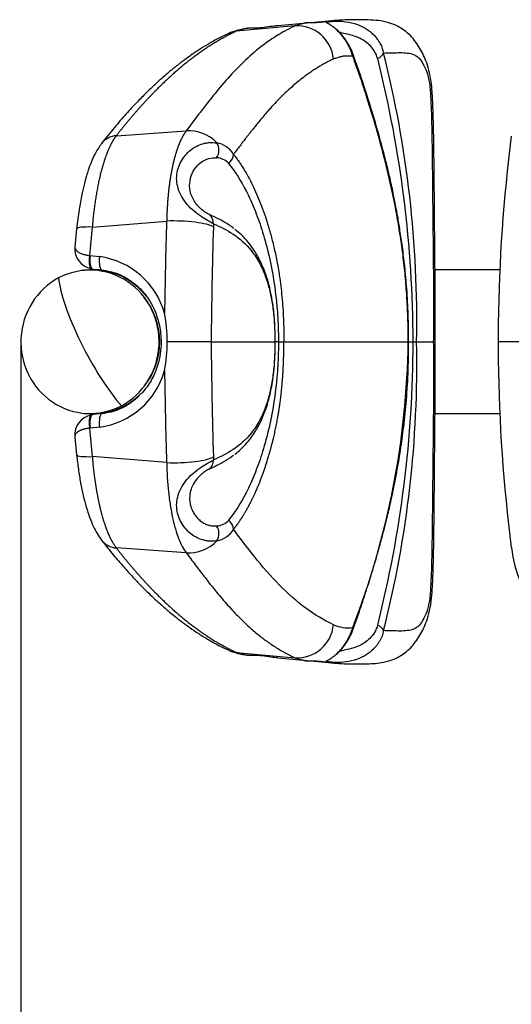
# Model space of a CAD drawing. Units: millimetres. Extents: x 0 to 291, y 0 to 204.
# Drawn here: x 183 to 196, y 34 to 60 of the extents above; entities that cross this region are included whole.
import ezdxf
from ezdxf.enums import TextEntityAlignment as Align

# ---------------------------------------------------------------- set-up
doc = ezdxf.new("R2010")
doc.units = ezdxf.units.MM
for name, color, linetype in [('01010400-02.04', 7, 'Continuous'), ('01010800-02.08', 7, 'Continuous'), ('01011700-03.02', 7, 'Continuous'), ('01265700-02.08', 7, 'Continuous'), ('80010309', 7, 'Continuous'), ('80010310', 7, 'Continuous'), ('Predeterminado', 7, 'Continuous')]:
    doc.layers.add(name, color=color, linetype=linetype)
doc.styles.add('SEACAD_Arial', font='arial.ttf')
doc.dimstyles.new('ISO', dxfattribs={"dimtxt": 3.125, "dimasz": 3.125, "dimexe": 1.5625, "dimexo": 0, "dimgap": 0.78125, "dimtad": 0, "dimdec": 0, "dimlfac": 76.216869, "dimtxsty": 'SEACAD_Arial', "dimblk1": '_SE_FILLED', "dimblk2": '_SE_FILLED', "dimsah": 1, "dimcen": 1.5625, "dimadec": 1, "dimazin": 0, "dimtfac": 0.5, "dimtmove": 0, "dimatfit": 3, "dimfxl": 1, "dimarcsym": 0})

# ---------------------------------------------------------------- blocks, each defined once
blk = doc.blocks.new('SE59')
at = {"layer": '01010400-02.04', "color": 7, "linetype": 'Continuous'}
for p, q in [((184.884, 53.541), (184.711, 53.541)), ((184.884, 49.641), (184.711, 49.641))]:
    blk.add_line(p, q, dxfattribs=at)
for major_axis, start_param, end_param in [((0, -1.95), 3.141593, 3.297666), ((0, 1.95), 5.385215, 6.283185), ((0, 1.95), 3.141593, 3.911606), ((0, -1.95), 6.127112, 6.283185)]:
    blk.add_ellipse((184.711, 51.591), major_axis=major_axis, ratio=0.964629, start_param=start_param, end_param=end_param, dxfattribs=at)
at = {"layer": '01010800-02.08', "color": 7, "linetype": 'Continuous'}
blk.add_ellipse((184.711, 51.591), major_axis=(0, -1.885), ratio=0.964629, start_param=0.878507, end_param=2.263085, dxfattribs=at)
at = {"layer": '01011700-03.02', "color": 7, "linetype": 'Continuous'}
for p, q in [((195.74, 53.541), (193.983, 53.541)), ((195.74, 49.641), (193.983, 49.641))]:
    blk.add_line(p, q, dxfattribs=at)
at = {"layer": '01265700-02.08', "color": 7, "linetype": 'Continuous'}
for centre, major_axis, ratio, start_param, end_param in [((184.643, 51.591), (0, -1.94), 0.964629, 0.471239, 3.612832), ((184.643, 51.591), (0, 1.94), 0.964629, 0.471239, 3.612832), ((185.023, 51.591), (-1.129, 2.138), 0.234881, 0.51604, 1.447361), ((185.023, 51.591), (1.129, -2.138), 0.234881, 4.588954, 5.520275)]:
    blk.add_ellipse(centre, major_axis=major_axis, ratio=ratio, start_param=start_param, end_param=end_param, dxfattribs=at)
at = {"layer": '80010309', "color": 7, "linetype": 'Continuous'}
for p, q in [((191.302, 60.288), (189.726, 60.145)), ((190.186, 60.139), (188.599, 59.995)), ((185.356, 57.17), (187.247, 57.298)), ((184.28, 54.648), (184.235, 54.16)), ((184.704, 54.697), (186.718, 54.859)), ((188.531, 54.661), (188.513, 54.676)), ((184.647, 53.926), (184.633, 53.927)), ((184.647, 53.926), (184.901, 53.896)), ((184.695, 53.563), (184.735, 53.557)), ((184.723, 53.559), (184.977, 53.53)), ((187.923, 51.591), (189.646, 51.591)), ((189.742, 51.591), (189.645, 51.591)), ((189.889, 51.591), (193.257, 51.591)), ((193.264, 51.591), (193.389, 51.591)), ((193.485, 51.591), (193.937, 51.591)), ((184.735, 49.625), (184.695, 49.619)), ((184.977, 49.651), (184.723, 49.623)), ((184.633, 49.254), (184.647, 49.256)), ((184.901, 49.285), (184.647, 49.256)), ((184.235, 49.022), (184.28, 48.534)), ((188.513, 48.506), (188.53, 48.52)), ((186.718, 48.322), (184.704, 48.485)), ((187.247, 45.884), (185.356, 46.012)), ((188.599, 43.187), (190.186, 43.043)), ((189.726, 43.036), (191.299, 42.894))]:
    blk.add_line(p, q, dxfattribs=at)
for centre, radius, start, end in [((188.661, 59.383), 0.615, 95.7677, 115.1887), ((189.126, 58.158), 1.926, 94.4886, 110.6741), ((190.254, 59.161), 0.98, 4.9234, 93.9578), ((161.72, 51.523), 31.669, 0.1237, 14.1345), ((163.706, 52.143), 29.785, 358.938, 14.1169), ((187.968, 56.338), 0.647, 30.3624, 80.3849), ((188.053, 56.106), 0.466, 42.5147, 87.8341), ((247.009, 48.612), 62.602, 174.42281, 175.12969), ((313.312, 50.729), 126.662, 178.13113, 179.26009), ((319.563, 50.612), 131.644, 178.219, 179.5739), ((195.978, 54.454), 7.999, 177.6207, 178.2131), ((184.778, 54.108), 0.547, 174.3942, 259.177), ((184.614, 51.79), 2.126, 15.671, 82.2303), ((182.692, 51.597), 4.042, 359.9115, 10.9405), ((182.692, 51.585), 4.042, 349.0595, 0.0885), ((187.328, -609.512), 661.103, 89.948498, 90.051502), ((319.563, 52.57), 131.644, 180.4261, 181.781), ((189.815, 67.971), 16.38, 269.7442, 270.2558), ((171.039, 51.893), 22.22, 338.7971, 359.222), ((162.016, 51.622), 31.373, 345.799, 359.9428), ((164.047, 51), 29.444, 345.7948, 1.1503), ((193.255, 48.828), 2.763, 89.7165, 89.9606), ((193.437, 68.082), 16.491, 269.8325, 270.1675), ((184.622, 51.382), 2.116, 277.5876, 344.5111), ((313.312, 52.453), 126.662, 180.73991, 181.86887), ((184.776, 49.075), 0.545, 100.6693, 185.7594), ((247.009, 54.569), 62.602, 184.87031, 185.57719), ((196.066, 48.731), 8.088, 181.7901, 182.376), ((188.052, 47.078), 0.468, 272.2698, 317.3814), ((187.971, 46.841), 0.643, 279.4595, 329.7933), ((190.254, 44.02), 0.98, 266.042, 355.0768), ((191.643, 44.882), 1.032, 246.4204, 276.2466), ((188.661, 43.799), 0.616, 244.8038, 264.222), ((189.126, 45.024), 1.926, 249.3266, 265.5115)]:
    blk.add_arc(centre, radius, start, end, dxfattribs=at)
for centre, major_axis, ratio, start_param, end_param in [((191.443, 59.301), (-0.304, -0.114), 0.70288, 2.752902, 3.142071), ((192.279, 59.383), (0.314, 0.084), 0.528752, 5.067289, 5.95083), ((187.417, 56.385), (-0.784, 0.58), 0.905043, 4.527438, 5.482931), ((185.469, 56.561), (0.513, -0.399), 0.901672, 2.363884, 3.142489), ((187.857, 56.779), (-0.002, 0.325), 0.85191, 4.0167, 5.358696), ((188.215, 56.65), (0.253, 0.204), 0.898457, 4.705822, 5.602543), ((187.675, 54.777), (0.129, 0.298), 0.946927, 5.128573, 6.022364), ((184.926, 54.581), (0.647, -0.064), 0.15366, 1.937347, 3.112903), ((187.051, 54.678), (-0.975, 0.031), 0.186247, 3.44553, 5.067611), ((185.013, 53.853), (0.036, 0.323), 0.35849, 1.477715, 3.171114), ((185.013, 49.328), (0.036, -0.323), 0.35849, 3.112071, 4.80547), ((184.926, 48.601), (0.647, 0.064), 0.15366, 3.1695, 4.345839), ((187.051, 48.503), (0.975, 0.031), 0.186247, 4.357167, 5.979248), ((187.675, 48.404), (0.129, -0.298), 0.946927, 0.260821, 1.154612), ((188.215, 46.532), (-0.253, 0.204), 0.898457, 3.822235, 4.718956), ((187.857, 46.403), (0.002, 0.325), 0.85191, 4.066082, 5.408078), ((185.469, 46.621), (0.513, 0.399), 0.901672, 3.140278, 3.919302), ((187.417, 46.797), (0.784, 0.58), 0.905043, 3.941847, 4.89734), ((191.443, 43.881), (-0.304, 0.114), 0.70288, 3.141684, 3.530283), ((192.279, 43.799), (0.314, -0.084), 0.528752, 0.332355, 1.215897)]:
    blk.add_ellipse(centre, major_axis=major_axis, ratio=ratio, start_param=start_param, end_param=end_param, dxfattribs=at)
for points, knots in [([(191.301, 60.288), (191.269, 60.285), (191.237, 60.282), (191.161, 60.274), (191.118, 60.268), (191.035, 60.256), (190.995, 60.25), (190.876, 60.234), (190.798, 60.225), (190.671, 60.221), (190.628, 60.221), (190.577, 60.221), (190.567, 60.221), (190.547, 60.222), (190.538, 60.222), (190.515, 60.223), (190.499, 60.222), (190.473, 60.219), (190.461, 60.217), (190.442, 60.213), (190.436, 60.212), (190.425, 60.209), (190.419, 60.207), (190.403, 60.203), (190.392, 60.2), (190.36, 60.191), (190.339, 60.185), (190.273, 60.166), (190.23, 60.153), (190.186, 60.139)], [0.7274723, 0.7274723, 0.7274723, 0.7274723, 0.75, 0.75, 0.78125, 0.78125, 0.8125, 0.8125, 0.875, 0.875, 0.90625, 0.90625, 0.9140625, 0.9140625, 0.921875, 0.921875, 0.9296875, 0.9296875, 0.9375, 0.9375, 0.9414062, 0.9414062, 0.9453125, 0.9453125, 0.953125, 0.953125, 0.96875, 0.96875, 1, 1, 1, 1]), ([(191.755, 59.326), (191.748, 59.35), (191.734, 59.396), (191.709, 59.465), (191.683, 59.528), (191.641, 59.616), (191.58, 59.725), (191.48, 59.867), (191.359, 60.002), (191.232, 60.11), (191.127, 60.181), (191.054, 60.22), (191.036, 60.238), (191.067, 60.249), (191.156, 60.262), (191.317, 60.274), (191.57, 60.264), (191.855, 60.199), (192.118, 60.072), (192.299, 59.93), (192.422, 59.787), (192.5, 59.665), (192.558, 59.539), (192.58, 59.45), (192.591, 59.407)], [0, 0, 0, 0, 0.017907, 0.034396, 0.049423, 0.062951, 0.096548, 0.125806, 0.16505, 0.205441, 0.251286, 0.311139, 0.376468, 0.438218, 0.50082, 0.579576, 0.66181, 0.750157, 0.813316, 0.874783, 0.908812, 0.941072, 0.971487, 1, 1, 1, 1]), ([(193.983, 51.591), (193.987, 51.999), (193.994, 52.681), (193.98, 53.761), (193.972, 54.728), (193.965, 55.583), (193.958, 56.323), (193.951, 56.952), (193.941, 57.472), (193.929, 57.89), (193.915, 58.22), (193.893, 58.511), (193.855, 58.804), (193.786, 59.075), (193.674, 59.358), (193.529, 59.625), (193.353, 59.846), (193.207, 59.982), (193.046, 60.093), (192.827, 60.203), (192.564, 60.274), (192.305, 60.301), (192.021, 60.306), (191.663, 60.312), (191.436, 60.297), (191.292, 60.288)], [0, 0, 0, 0, 0.082255, 0.162901, 0.234501, 0.297694, 0.352511, 0.399248, 0.437903, 0.468254, 0.492418, 0.511082, 0.533037, 0.557299, 0.577484, 0.615465, 0.636704, 0.657798, 0.677975, 0.698695, 0.744351, 0.798413, 0.859193, 0.925986, 1, 1, 1, 1]), ([(188.599, 59.995), (188.583, 59.988), (188.551, 59.973), (188.502, 59.949), (188.453, 59.925), (188.405, 59.901), (188.356, 59.875), (188.307, 59.85), (188.258, 59.823), (188.21, 59.796), (188.161, 59.769), (188.112, 59.74), (188.063, 59.711), (188.014, 59.682), (187.965, 59.652), (187.916, 59.621), (187.867, 59.59), (187.818, 59.558), (187.769, 59.525), (187.72, 59.492), (187.671, 59.458), (187.622, 59.424), (187.573, 59.389), (187.524, 59.353), (187.475, 59.317), (187.426, 59.28), (187.377, 59.242), (187.328, 59.204), (187.279, 59.166), (187.229, 59.126), (187.18, 59.086), (187.131, 59.046), (187.082, 59.004), (187.032, 58.962), (186.983, 58.92), (186.934, 58.877), (186.885, 58.833), (186.835, 58.789), (186.786, 58.744), (186.737, 58.698), (186.688, 58.652), (186.638, 58.605), (186.589, 58.558), (186.54, 58.51), (186.49, 58.461), (186.441, 58.412), (186.392, 58.362), (186.342, 58.311), (186.293, 58.26), (186.244, 58.208), (186.194, 58.156), (186.145, 58.103), (186.096, 58.049), (186.046, 57.995), (185.997, 57.94), (185.948, 57.884), (185.898, 57.828), (185.849, 57.772), (185.8, 57.714), (185.75, 57.656), (185.701, 57.598), (185.652, 57.538), (185.602, 57.478), (185.553, 57.418), (185.504, 57.357), (185.454, 57.295), (185.405, 57.233), (185.372, 57.191), (185.356, 57.17)], [0, 0, 0, 0, 0.014977, 0.02996, 0.044948, 0.059941, 0.07494, 0.089944, 0.104953, 0.119968, 0.134988, 0.150014, 0.165045, 0.180081, 0.195123, 0.21017, 0.225222, 0.24028, 0.255343, 0.270411, 0.285485, 0.300564, 0.315649, 0.330739, 0.345834, 0.360935, 0.376041, 0.391152, 0.406269, 0.421391, 0.436518, 0.451651, 0.466789, 0.481933, 0.497082, 0.512236, 0.527396, 0.542561, 0.557731, 0.572907, 0.588088, 0.603274, 0.618466, 0.633663, 0.648866, 0.664073, 0.679287, 0.694505, 0.709729, 0.724958, 0.740193, 0.755433, 0.770678, 0.785929, 0.801185, 0.816446, 0.831713, 0.846985, 0.862263, 0.877545, 0.892833, 0.908127, 0.923426, 0.93873, 0.954039, 0.969354, 0.984674, 1, 1, 1, 1]), ([(190.186, 60.139), (190.156, 60.125), (190.045, 60.072), (189.804, 59.943), (189.42, 59.701), (188.984, 59.35), (188.533, 58.908), (188.193, 58.519), (187.936, 58.202), (187.747, 57.962), (187.52, 57.666), (187.344, 57.429), (187.247, 57.298)], [0, 0, 0, 0, 0.027765, 0.103678, 0.227804, 0.400312, 0.553467, 0.706459, 0.766538, 0.827379, 0.904714, 1, 1, 1, 1]), ([(189.727, 60.145), (189.692, 60.142), (189.587, 60.132), (189.41, 60.105), (189.235, 60.083), (189.097, 60.077), (189, 60.076), (188.906, 60.082), (188.772, 60.048), (188.671, 60.017), (188.599, 59.995)], [0.7256778, 0.7256778, 0.7256778, 0.7256778, 0.7510046, 0.8024064, 0.8549188, 0.8787374, 0.9026763, 0.9264655, 0.9479427, 1, 1, 1, 1]), ([(191.747, 59.415), (191.721, 59.48), (191.675, 59.589), (191.579, 59.746), (191.492, 59.86), (191.43, 59.933), (191.379, 59.987), (191.331, 60.033), (191.303, 60.057), (191.296, 60.061), (191.295, 60.061)], [0, 0, 0, 0, 0.1789576, 0.3481924, 0.4285729, 0.5031969, 0.5701652, 0.6307372, 0.7382262, 0.8078733, 0.8078733, 0.8078733, 0.8078733]), ([(192.43, 59.256), (192.424, 59.276), (192.412, 59.318), (192.387, 59.378), (192.357, 59.436), (192.321, 59.493), (192.279, 59.549), (192.209, 59.628), (192.098, 59.723), (191.96, 59.804), (191.812, 59.863), (191.636, 59.916), (191.502, 59.94), (191.421, 59.961), (191.394, 59.969), (191.383, 59.973)], [0, 0, 0, 0, 0.0189344, 0.0385296, 0.0588857, 0.0800928, 0.1022319, 0.1253755, 0.1836692, 0.250338, 0.2999775, 0.3751733, 0.4993246, 0.5432478, 0.581706, 0.581706, 0.581706, 0.581706]), ([(188.399, 59.94), (188.287, 59.887), (188.105, 59.8), (187.824, 59.64), (187.584, 59.49), (187.386, 59.356), (187.237, 59.249), (187.13, 59.169), (187.052, 59.11), (186.981, 59.055), (186.907, 58.995), (186.826, 58.929), (186.714, 58.835), (186.567, 58.707), (186.375, 58.533), (186.154, 58.321), (185.899, 58.063), (185.614, 57.754), (185.289, 57.379), (185.084, 57.121), (184.955, 56.96)], [0, 0, 0, 0, 0.086523, 0.167008, 0.235344, 0.291538, 0.335598, 0.363049, 0.382692, 0.402081, 0.423464, 0.44684, 0.47221, 0.520338, 0.575372, 0.640261, 0.715174, 0.800105, 0.89505, 1, 1, 1, 1]), ([(191.23, 59.245), (191.215, 59.238), (191.184, 59.223), (191.137, 59.2), (191.089, 59.176), (191.04, 59.15), (190.99, 59.122), (190.939, 59.094), (190.887, 59.064), (190.834, 59.032), (190.78, 59), (190.727, 58.966), (190.672, 58.93), (190.618, 58.894), (190.563, 58.855), (190.474, 58.792), (190.348, 58.696), (190.185, 58.561), (190.014, 58.41), (189.846, 58.25), (189.679, 58.079), (189.531, 57.919), (189.368, 57.733), (189.233, 57.574), (189.115, 57.427), (189.042, 57.336), (188.977, 57.254), (188.919, 57.18), (188.857, 57.1), (188.786, 57.008), (188.703, 56.899), (188.617, 56.784), (188.557, 56.705), (188.527, 56.665)], [0, 0, 0, 0, 0.015283, 0.031064, 0.047316, 0.064016, 0.081137, 0.098656, 0.116546, 0.134783, 0.153345, 0.172207, 0.191347, 0.210744, 0.230375, 0.25022, 0.306982, 0.368044, 0.432766, 0.500398, 0.559968, 0.625297, 0.672301, 0.750139, 0.781554, 0.809607, 0.834428, 0.856169, 0.87501, 0.904935, 0.935796, 0.967488, 1, 1, 1, 1]), ([(191.755, 59.326), (191.744, 59.325), (191.723, 59.324), (191.691, 59.323), (191.657, 59.323), (191.623, 59.323), (191.59, 59.324), (191.563, 59.325), (191.541, 59.325), (191.525, 59.324), (191.509, 59.323), (191.488, 59.319), (191.46, 59.313), (191.424, 59.304), (191.383, 59.293), (191.337, 59.279), (191.285, 59.263), (191.249, 59.252), (191.23, 59.245)], [0, 0, 0, 0, 0.058987, 0.117174, 0.178942, 0.249919, 0.30838, 0.374917, 0.406298, 0.437708, 0.468956, 0.499856, 0.561253, 0.63051, 0.708302, 0.795329, 0.892314, 1, 1, 1, 1]), ([(193.268, 51.591), (193.267, 51.86), (193.264, 52.308), (193.223, 53.007), (193.168, 53.617), (193.104, 54.143), (193.039, 54.588), (192.977, 54.96), (192.919, 55.276), (192.851, 55.62), (192.759, 56.047), (192.628, 56.589), (192.461, 57.212), (192.256, 57.902), (192.017, 58.664), (191.851, 59.127), (191.747, 59.417)], [0, 0, 0, 0, 0.078249, 0.154832, 0.22272, 0.28252, 0.334588, 0.379051, 0.415939, 0.450091, 0.507365, 0.578379, 0.663204, 0.761736, 0.873715, 1, 1, 1, 1]), ([(193.257, 51.591), (193.257, 51.654), (193.257, 51.78), (193.255, 51.971), (193.251, 52.164), (193.244, 52.359), (193.235, 52.555), (193.218, 52.869), (193.185, 53.309), (193.128, 53.851), (193.055, 54.389), (192.944, 55.079), (192.777, 55.909), (192.545, 56.843), (192.33, 57.588), (192.157, 58.148), (192.028, 58.555), (191.919, 58.875), (191.826, 59.134), (191.778, 59.263), (191.755, 59.326)], [0, 0, 0, 0, 0.020316, 0.040882, 0.061722, 0.082857, 0.104312, 0.12611, 0.18611, 0.250526, 0.311153, 0.374601, 0.499461, 0.624646, 0.749825, 0.817741, 0.874857, 0.937404, 0.969935, 1, 1, 1, 1]), ([(192.591, 59.407), (192.657, 59.41), (192.724, 59.412), (192.858, 59.415), (192.924, 59.417), (193.054, 59.419), (193.119, 59.418), (193.246, 59.407), (193.309, 59.398), (193.407, 59.366), (193.44, 59.351), (193.508, 59.308), (193.543, 59.278), (193.613, 59.192), (193.648, 59.136), (193.716, 59.003), (193.751, 58.927), (193.795, 58.786), (193.808, 58.733), (193.829, 58.62), (193.837, 58.561), (193.856, 58.38), (193.863, 58.258), (193.875, 58.016), (193.88, 57.895), (193.887, 57.653), (193.891, 57.532), (193.904, 56.928), (193.909, 56.446), (193.918, 55.479), (193.923, 54.995), (193.93, 54.267), (193.932, 54.024), (193.937, 53.537), (193.939, 53.294), (193.943, 52.807), (193.944, 52.564), (193.943, 52.077), (193.94, 51.833), (193.937, 51.591)], [0, 0, 0, 0, 0.0625, 0.0625, 0.125, 0.125, 0.1875, 0.1875, 0.25, 0.25, 0.28125, 0.28125, 0.3125, 0.3125, 0.34375, 0.34375, 0.375, 0.375, 0.390625, 0.390625, 0.40625, 0.40625, 0.4375, 0.4375, 0.46875, 0.46875, 0.5, 0.5, 0.625, 0.625, 0.75, 0.75, 0.8125, 0.8125, 0.875, 0.875, 0.9375, 0.9375, 1, 1, 1, 1]), ([(185.356, 57.17), (185.352, 57.165), (185.344, 57.155), (185.333, 57.14), (185.322, 57.124), (185.31, 57.108), (185.299, 57.091), (185.288, 57.074), (185.277, 57.056), (185.265, 57.038), (185.254, 57.019), (185.243, 57), (185.232, 56.98), (185.221, 56.96), (185.21, 56.939), (185.2, 56.918), (185.189, 56.896), (185.178, 56.874), (185.168, 56.852), (185.157, 56.828), (185.147, 56.805), (185.136, 56.781), (185.126, 56.756), (185.115, 56.731), (185.105, 56.706), (185.095, 56.68), (185.085, 56.654), (185.075, 56.627), (185.065, 56.6), (185.056, 56.572), (185.046, 56.544), (185.036, 56.516), (185.027, 56.487), (185.017, 56.458), (185.008, 56.428), (184.999, 56.398), (184.99, 56.367), (184.981, 56.337), (184.972, 56.305), (184.963, 56.274), (184.954, 56.242), (184.943, 56.2), (184.93, 56.147), (184.914, 56.084), (184.899, 56.019), (184.884, 55.952), (184.869, 55.884), (184.855, 55.814), (184.841, 55.743), (184.827, 55.67), (184.814, 55.596), (184.802, 55.521), (184.79, 55.444), (184.778, 55.365), (184.767, 55.286), (184.756, 55.205), (184.746, 55.123), (184.736, 55.04), (184.727, 54.956), (184.719, 54.87), (184.711, 54.784), (184.706, 54.726), (184.704, 54.697)], [0, 0, 0, 0, 0.012476, 0.024953, 0.037432, 0.049914, 0.062397, 0.074882, 0.087368, 0.099857, 0.112348, 0.124841, 0.137336, 0.149833, 0.162332, 0.174833, 0.187337, 0.199842, 0.21235, 0.22486, 0.237372, 0.249887, 0.262404, 0.274923, 0.287444, 0.299968, 0.312495, 0.325024, 0.337555, 0.350089, 0.362625, 0.375164, 0.387706, 0.40025, 0.412797, 0.425346, 0.437899, 0.450453, 0.463011, 0.475572, 0.488135, 0.500701, 0.524341, 0.54812, 0.572038, 0.596094, 0.620289, 0.644624, 0.669097, 0.69371, 0.718463, 0.743356, 0.768388, 0.79356, 0.818873, 0.844326, 0.86992, 0.895654, 0.921529, 0.947545, 0.973702, 1, 1, 1, 1]), ([(184.955, 56.96), (184.893, 56.87), (184.799, 56.733), (184.68, 56.474), (184.601, 56.261), (184.541, 56.072), (184.482, 55.856), (184.413, 55.558), (184.337, 55.141), (184.302, 54.842), (184.28, 54.648)], [0, 0, 0, 0, 0.163621, 0.293124, 0.390184, 0.460335, 0.548383, 0.667638, 0.818085, 1, 1, 1, 1]), ([(187.986, 54.786), (187.982, 54.788), (187.974, 54.791), (187.959, 54.8), (187.929, 54.817), (187.857, 54.856), (187.715, 54.937), (187.514, 55.076), (187.316, 55.253), (187.152, 55.459), (187.041, 55.679), (186.986, 55.905), (186.986, 56.199), (187.084, 56.467), (187.252, 56.684), (187.398, 56.813), (187.568, 56.911), (187.72, 56.964), (187.898, 56.994), (188.004, 56.983), (188.077, 56.976)], [0, 0, 0, 0, 0.008018, 0.018458, 0.031451, 0.063304, 0.125973, 0.188607, 0.251318, 0.313397, 0.376398, 0.438509, 0.501105, 0.626309, 0.684842, 0.751108, 0.807905, 0.875781, 0.915532, 1, 1, 1, 1]), ([(187.873, 55.034), (187.852, 55.043), (187.821, 55.06), (187.747, 55.106), (187.704, 55.137), (187.619, 55.21), (187.576, 55.252), (187.501, 55.343), (187.468, 55.391), (187.386, 55.539), (187.356, 55.641), (187.334, 55.838), (187.342, 55.933), (187.388, 56.112), (187.425, 56.193), (187.523, 56.338), (187.583, 56.401), (187.715, 56.498), (187.788, 56.533), (187.931, 56.573), (188.003, 56.579), (188.07, 56.572)], [0, 0, 0, 0, 0.0625, 0.0625, 0.125, 0.125, 0.1875, 0.1875, 0.25, 0.25, 0.375, 0.375, 0.5, 0.5, 0.625, 0.625, 0.75, 0.75, 0.875, 0.875, 1, 1, 1, 1]), ([(188.527, 56.665), (188.549, 56.637), (188.592, 56.583), (188.655, 56.496), (188.717, 56.406), (188.799, 56.28), (188.898, 56.112), (189.13, 55.674), (189.346, 55.143), (189.534, 54.504), (189.622, 54.158), (189.701, 53.789), (189.762, 53.432), (189.807, 53.105), (189.839, 52.811), (189.864, 52.512), (189.88, 52.209), (189.889, 51.902), (189.889, 51.695), (189.889, 51.591)], [0, 0, 0, 0, 0.031675, 0.063072, 0.094218, 0.125111, 0.187167, 0.249973, 0.499224, 0.562319, 0.623856, 0.687779, 0.749369, 0.792482, 0.834656, 0.876177, 0.917357, 0.958522, 1, 1, 1, 1]), ([(188.396, 56.421), (188.565, 56.21), (188.725, 55.96), (188.95, 55.515), (189.023, 55.355), (189.163, 55.011), (189.23, 54.828), (189.355, 54.434), (189.414, 54.224), (189.523, 53.769), (189.572, 53.526), (189.654, 53.013), (189.688, 52.738), (189.722, 52.317), (189.73, 52.175), (189.738, 51.959), (189.74, 51.886), (189.742, 51.74), (189.743, 51.667), (189.742, 51.591)], [0, 0, 0, 0, 0.25, 0.25, 0.375, 0.375, 0.5, 0.5, 0.625, 0.625, 0.75, 0.75, 0.875, 0.875, 0.9375, 0.9375, 0.96875, 0.96875, 1, 1, 1, 1]), ([(188.53, 54.664), (188.489, 54.694), (188.449, 54.723), (188.234, 54.867), (188.054, 54.957), (187.873, 55.034)], [0.689522, 0.689522, 0.689522, 0.689522, 0.748539, 0.748539, 1, 1, 1, 1]), ([(187.986, 54.786), (188.168, 54.707), (188.349, 54.616), (188.694, 54.385), (188.86, 54.246), (189.093, 53.952), (189.168, 53.84), (189.314, 53.564), (189.383, 53.403), (189.476, 53.103), (189.505, 52.993), (189.555, 52.756), (189.578, 52.629), (189.613, 52.35), (189.627, 52.203), (189.639, 51.978), (189.642, 51.902), (189.646, 51.748), (189.646, 51.669), (189.646, 51.591)], [0, 0, 0, 0, 0.25, 0.25, 0.5, 0.5, 0.625, 0.625, 0.75, 0.75, 0.8125, 0.8125, 0.875, 0.875, 0.9375, 0.9375, 0.96875, 0.96875, 1, 1, 1, 1]), ([(189.655, 51.591), (189.654, 51.759), (189.652, 52.043), (189.615, 52.476), (189.559, 52.83), (189.491, 53.132), (189.418, 53.376), (189.343, 53.576), (189.278, 53.722), (189.218, 53.843), (189.147, 53.971), (189.05, 54.125), (188.912, 54.306), (188.743, 54.488), (188.629, 54.583), (188.565, 54.634)], [0, 0, 0, 0, 0.0865717, 0.1731329, 0.2504138, 0.3177128, 0.3929729, 0.4537106, 0.5045195, 0.5455614, 0.5895973, 0.658071, 0.751186, 0.8690577, 0.9806298, 0.9806298, 0.9806298, 0.9806298]), ([(184.233, 54.161), (184.233, 54.158), (184.233, 54.153), (184.234, 54.14), (184.237, 54.124), (184.244, 54.105), (184.254, 54.086), (184.267, 54.068), (184.284, 54.051), (184.302, 54.036), (184.321, 54.022), (184.343, 54.009), (184.367, 53.997), (184.392, 53.985), (184.419, 53.975), (184.447, 53.965), (184.476, 53.956), (184.507, 53.949), (184.538, 53.942), (184.569, 53.936), (184.601, 53.931), (184.623, 53.929), (184.633, 53.927)], [0.2072797, 0.2072797, 0.2072797, 0.2072797, 0.2270414, 0.2505442, 0.3007925, 0.3509898, 0.4010583, 0.4509131, 0.5004636, 0.5432705, 0.5854893, 0.6270718, 0.6679717, 0.7081461, 0.7475561, 0.786168, 0.8239537, 0.860892, 0.8969684, 0.9321763, 0.966517, 1, 1, 1, 1]), ([(184.633, 53.927), (184.633, 53.922), (184.631, 53.913), (184.628, 53.898), (184.626, 53.884), (184.625, 53.87), (184.623, 53.857), (184.622, 53.844), (184.621, 53.831), (184.62, 53.818), (184.619, 53.806), (184.619, 53.795), (184.618, 53.783), (184.618, 53.773), (184.618, 53.762), (184.618, 53.752), (184.619, 53.743), (184.619, 53.733), (184.62, 53.725), (184.62, 53.716), (184.621, 53.708), (184.622, 53.701), (184.623, 53.694), (184.624, 53.687), (184.625, 53.68), (184.627, 53.669), (184.63, 53.654), (184.635, 53.635), (184.641, 53.618), (184.648, 53.604), (184.655, 53.591), (184.663, 53.581), (184.671, 53.573), (184.68, 53.567), (184.689, 53.563), (184.696, 53.563), (184.699, 53.562)], [0, 0, 0, 0, 0.027162, 0.053773, 0.079835, 0.105346, 0.130307, 0.154717, 0.178578, 0.201888, 0.224648, 0.246857, 0.268517, 0.289626, 0.310184, 0.330193, 0.349651, 0.368559, 0.386917, 0.404724, 0.421981, 0.438688, 0.454845, 0.470451, 0.485507, 0.500013, 0.552013, 0.603569, 0.654679, 0.705344, 0.755565, 0.805341, 0.854672, 0.903559, 0.952001, 1, 1, 1, 1]), ([(184.647, 53.926), (184.64, 53.88), (184.637, 53.834), (184.638, 53.746), (184.642, 53.705), (184.657, 53.636), (184.668, 53.608), (184.694, 53.57), (184.709, 53.559), (184.726, 53.559)], [0, 0, 0, 0, 0.25, 0.25, 0.5, 0.5, 0.75, 0.75, 1, 1, 1, 1]), ([(184.957, 53.538), (185.114, 53.511), (185.368, 53.463), (185.727, 53.272), (186.004, 53.039), (186.213, 52.783), (186.359, 52.529), (186.455, 52.292), (186.515, 52.079), (186.553, 51.865), (186.572, 51.625), (186.559, 51.338), (186.498, 51.012), (186.371, 50.664), (186.203, 50.385), (186.074, 50.232), (186.028, 50.183)], [0, 0, 0, 0, 0.0812886, 0.1556152, 0.222455, 0.2822086, 0.3343954, 0.3793923, 0.4166075, 0.4503623, 0.4917657, 0.541177, 0.5981511, 0.663116, 0.7357007, 0.7719527, 0.7719527, 0.7719527, 0.7719527]), ([(189.646, 51.591), (189.646, 51.513), (189.646, 51.434), (189.642, 51.28), (189.639, 51.203), (189.627, 50.978), (189.613, 50.832), (189.578, 50.553), (189.555, 50.425), (189.505, 50.189), (189.476, 50.079), (189.383, 49.779), (189.314, 49.618), (189.168, 49.342), (189.093, 49.23), (188.86, 48.936), (188.694, 48.797), (188.349, 48.566), (188.168, 48.475), (187.986, 48.396)], [0, 0, 0, 0, 0.03125, 0.03125, 0.0625, 0.0625, 0.125, 0.125, 0.1875, 0.1875, 0.25, 0.25, 0.375, 0.375, 0.5, 0.5, 0.75, 0.75, 1, 1, 1, 1]), ([(189.742, 51.591), (189.743, 51.514), (189.742, 51.442), (189.74, 51.296), (189.738, 51.223), (189.73, 51.007), (189.722, 50.865), (189.688, 50.444), (189.654, 50.169), (189.572, 49.656), (189.523, 49.413), (189.414, 48.957), (189.355, 48.747), (189.23, 48.354), (189.163, 48.171), (189.023, 47.827), (188.95, 47.666), (188.725, 47.222), (188.565, 46.971), (188.396, 46.761)], [0, 0, 0, 0, 0.03125, 0.03125, 0.0625, 0.0625, 0.125, 0.125, 0.25, 0.25, 0.375, 0.375, 0.5, 0.5, 0.625, 0.625, 0.75, 0.75, 1, 1, 1, 1]), ([(188.564, 48.547), (188.62, 48.591), (188.725, 48.678), (188.884, 48.843), (189.023, 49.019), (189.124, 49.173), (189.198, 49.301), (189.252, 49.405), (189.314, 49.537), (189.388, 49.721), (189.478, 49.994), (189.552, 50.311), (189.604, 50.641), (189.636, 50.939), (189.655, 51.269), (189.655, 51.474), (189.655, 51.591)], [0.0191303, 0.0191303, 0.0191303, 0.0191303, 0.1158773, 0.2252148, 0.3174208, 0.3996886, 0.4390626, 0.4772903, 0.5202303, 0.581009, 0.6605056, 0.7581635, 0.8141893, 0.8751024, 0.9397211, 1, 1, 1, 1]), ([(191.292, 42.894), (191.408, 42.886), (191.595, 42.874), (191.888, 42.873), (192.146, 42.879), (192.359, 42.884), (192.59, 42.915), (192.827, 42.979), (193.046, 43.089), (193.207, 43.2), (193.353, 43.336), (193.529, 43.557), (193.674, 43.823), (193.786, 44.107), (193.859, 44.394), (193.898, 44.721), (193.919, 45.036), (193.931, 45.364), (193.942, 45.75), (193.951, 46.245), (193.958, 46.858), (193.965, 47.598), (193.972, 48.454), (193.98, 49.421), (193.994, 50.501), (193.987, 51.182), (193.983, 51.591)], [0, 0, 0, 0, 0.059798, 0.11492, 0.165694, 0.213118, 0.255668, 0.301325, 0.322044, 0.342222, 0.363317, 0.384555, 0.422536, 0.442722, 0.466985, 0.492796, 0.514706, 0.537184, 0.565586, 0.60075, 0.647488, 0.702305, 0.765498, 0.837099, 0.917746, 1, 1, 1, 1]), ([(191.747, 43.765), (191.826, 43.982), (191.951, 44.328), (192.133, 44.887), (192.289, 45.388), (192.422, 45.839), (192.531, 46.23), (192.62, 46.568), (192.707, 46.92), (192.807, 47.349), (192.924, 47.915), (193.034, 48.544), (193.13, 49.226), (193.206, 49.94), (193.261, 50.754), (193.266, 51.277), (193.268, 51.591)], [0, 0, 0, 0, 0.094457, 0.178546, 0.252514, 0.31667, 0.370846, 0.414932, 0.453752, 0.510877, 0.582052, 0.666756, 0.739105, 0.819451, 0.908709, 1, 1, 1, 1]), ([(193.937, 51.591), (193.94, 51.349), (193.943, 51.105), (193.944, 50.618), (193.943, 50.375), (193.939, 49.888), (193.937, 49.644), (193.932, 49.158), (193.93, 48.915), (193.923, 48.187), (193.918, 47.703), (193.909, 46.736), (193.904, 46.253), (193.891, 45.65), (193.887, 45.529), (193.88, 45.287), (193.875, 45.166), (193.863, 44.924), (193.856, 44.802), (193.837, 44.621), (193.829, 44.562), (193.808, 44.449), (193.795, 44.395), (193.751, 44.255), (193.716, 44.179), (193.648, 44.046), (193.613, 43.99), (193.543, 43.903), (193.508, 43.874), (193.44, 43.83), (193.407, 43.816), (193.309, 43.784), (193.246, 43.775), (193.119, 43.763), (193.054, 43.763), (192.924, 43.765), (192.858, 43.767), (192.724, 43.77), (192.657, 43.772), (192.591, 43.774)], [0, 0, 0, 0, 0.0625, 0.0625, 0.125, 0.125, 0.1875, 0.1875, 0.25, 0.25, 0.375, 0.375, 0.5, 0.5, 0.53125, 0.53125, 0.5625, 0.5625, 0.59375, 0.59375, 0.609375, 0.609375, 0.625, 0.625, 0.65625, 0.65625, 0.6875, 0.6875, 0.71875, 0.71875, 0.75, 0.75, 0.8125, 0.8125, 0.875, 0.875, 0.9375, 0.9375, 1, 1, 1, 1]), ([(193.937, 51.591), (193.94, 51.591), (193.945, 51.591), (193.952, 51.591), (193.958, 51.591), (193.963, 51.591), (193.968, 51.591), (193.972, 51.591), (193.975, 51.591), (193.978, 51.591), (193.98, 51.591), (193.982, 51.591), (193.983, 51.591), (193.984, 51.591), (193.984, 51.591), (193.984, 51.591), (193.984, 51.591), (193.984, 51.591), (193.984, 51.591), (193.984, 51.591)], [0, 0, 0, 0, 0.0179255, 0.0354349, 0.0525042, 0.0691106, 0.0852323, 0.1008487, 0.1159402, 0.1304886, 0.1444764, 0.1578877, 0.1707075, 0.182922, 0.1945183, 0.2054848, 0.2158107, 0.2254862, 0.2300885, 0.2300885, 0.2300885, 0.2300885]), ([(185.986, 50.14), (185.943, 50.098), (185.78, 49.95), (185.523, 49.793), (185.209, 49.682), (185.052, 49.658), (184.957, 49.644)], [0.7829189, 0.7829189, 0.7829189, 0.7829189, 0.8162869, 0.9042787, 0.9511621, 1, 1, 1, 1]), ([(184.699, 49.619), (184.697, 49.619), (184.693, 49.619), (184.688, 49.618), (184.683, 49.616), (184.678, 49.613), (184.673, 49.61), (184.668, 49.606), (184.664, 49.602), (184.659, 49.596), (184.655, 49.59), (184.651, 49.584), (184.647, 49.577), (184.643, 49.569), (184.64, 49.56), (184.637, 49.551), (184.633, 49.541), (184.631, 49.53), (184.628, 49.519), (184.626, 49.507), (184.624, 49.495), (184.622, 49.481), (184.62, 49.465), (184.619, 49.448), (184.618, 49.43), (184.618, 49.409), (184.618, 49.387), (184.62, 49.363), (184.622, 49.338), (184.624, 49.311), (184.628, 49.283), (184.632, 49.264), (184.633, 49.254)], [0, 0, 0, 0, 0.026613, 0.053364, 0.080252, 0.107277, 0.13444, 0.161741, 0.189179, 0.216754, 0.244467, 0.272318, 0.300307, 0.328433, 0.356696, 0.385098, 0.413637, 0.442314, 0.471129, 0.500081, 0.529635, 0.56139, 0.595346, 0.631504, 0.669863, 0.710423, 0.753184, 0.798146, 0.845309, 0.894672, 0.946236, 1, 1, 1, 1]), ([(184.726, 49.623), (184.709, 49.623), (184.694, 49.612), (184.668, 49.574), (184.657, 49.546), (184.642, 49.477), (184.638, 49.436), (184.637, 49.348), (184.64, 49.302), (184.647, 49.256)], [0, 0, 0, 0, 0.25, 0.25, 0.5, 0.5, 0.75, 0.75, 1, 1, 1, 1]), ([(184.633, 49.254), (184.628, 49.254), (184.616, 49.253), (184.599, 49.25), (184.581, 49.248), (184.564, 49.245), (184.547, 49.242), (184.53, 49.238), (184.514, 49.235), (184.497, 49.231), (184.481, 49.226), (184.464, 49.222), (184.449, 49.217), (184.433, 49.212), (184.418, 49.207), (184.403, 49.201), (184.389, 49.195), (184.375, 49.189), (184.362, 49.183), (184.349, 49.176), (184.337, 49.169), (184.325, 49.162), (184.314, 49.155), (184.304, 49.147), (184.294, 49.139), (184.281, 49.128), (184.266, 49.112), (184.25, 49.09), (184.239, 49.065), (184.234, 49.042), (184.233, 49.027), (184.233, 49.021)], [0, 0, 0, 0, 0.0180316, 0.036313, 0.0548467, 0.0736344, 0.0926771, 0.111975, 0.1315278, 0.1513343, 0.1713928, 0.191701, 0.2122558, 0.2330535, 0.2540901, 0.2753607, 0.2968603, 0.318583, 0.3405228, 0.3626732, 0.3850273, 0.407578, 0.430318, 0.4532396, 0.4763351, 0.4995967, 0.5528355, 0.6124196, 0.6780876, 0.749463, 0.792555, 0.792555, 0.792555, 0.792555]), ([(184.28, 48.534), (184.296, 48.389), (184.323, 48.148), (184.385, 47.77), (184.456, 47.43), (184.538, 47.118), (184.629, 46.842), (184.762, 46.514), (184.87, 46.349), (184.955, 46.222)], [0, 0, 0, 0, 0.134514, 0.266194, 0.394438, 0.520629, 0.643553, 0.764204, 1, 1, 1, 1]), ([(188.528, 48.517), (188.494, 48.491), (188.384, 48.412), (188.166, 48.28), (187.98, 48.196), (187.873, 48.148)], [0.701454, 0.701454, 0.701454, 0.701454, 0.7499992, 0.8571817, 1, 1, 1, 1]), ([(184.704, 48.485), (184.705, 48.471), (184.707, 48.442), (184.711, 48.398), (184.715, 48.355), (184.719, 48.312), (184.723, 48.269), (184.727, 48.226), (184.732, 48.184), (184.736, 48.142), (184.741, 48.1), (184.746, 48.059), (184.751, 48.018), (184.756, 47.977), (184.761, 47.936), (184.767, 47.896), (184.772, 47.856), (184.778, 47.816), (184.784, 47.777), (184.79, 47.738), (184.796, 47.7), (184.802, 47.661), (184.808, 47.623), (184.814, 47.586), (184.821, 47.549), (184.827, 47.512), (184.834, 47.475), (184.841, 47.439), (184.848, 47.403), (184.855, 47.368), (184.862, 47.333), (184.869, 47.298), (184.876, 47.264), (184.884, 47.23), (184.891, 47.196), (184.899, 47.163), (184.906, 47.13), (184.914, 47.098), (184.922, 47.066), (184.93, 47.034), (184.938, 47.003), (184.949, 46.96), (184.964, 46.905), (184.982, 46.838), (185.002, 46.774), (185.021, 46.712), (185.041, 46.651), (185.062, 46.592), (185.082, 46.535), (185.104, 46.48), (185.125, 46.427), (185.147, 46.375), (185.169, 46.326), (185.192, 46.279), (185.214, 46.235), (185.237, 46.192), (185.261, 46.151), (185.284, 46.113), (185.308, 46.077), (185.332, 46.043), (185.348, 46.023), (185.356, 46.012)], [0, 0, 0, 0, 0.013167, 0.026298, 0.039394, 0.052454, 0.06548, 0.07847, 0.091425, 0.104345, 0.11723, 0.130079, 0.142894, 0.155673, 0.168417, 0.181126, 0.1938, 0.206439, 0.219043, 0.231612, 0.244146, 0.256645, 0.269109, 0.281538, 0.293932, 0.306291, 0.318616, 0.330905, 0.34316, 0.35538, 0.367565, 0.379715, 0.391831, 0.403912, 0.415958, 0.427969, 0.439946, 0.451888, 0.463796, 0.475669, 0.487507, 0.499311, 0.52576, 0.552198, 0.578624, 0.605038, 0.63144, 0.657831, 0.684211, 0.71058, 0.736938, 0.763287, 0.789625, 0.815953, 0.842272, 0.868582, 0.894883, 0.921174, 0.947458, 0.973733, 1, 1, 1, 1]), ([(186.718, 48.322), (186.724, 48.046), (186.741, 47.782), (186.781, 47.406), (186.797, 47.283), (186.834, 47.047), (186.855, 46.936), (186.901, 46.724), (186.926, 46.624), (186.981, 46.436), (187.01, 46.348), (187.104, 46.109), (187.172, 45.98), (187.247, 45.884)], [0, 0, 0, 0, 0.25, 0.25, 0.375, 0.375, 0.5, 0.5, 0.625, 0.625, 0.75, 0.75, 1, 1, 1, 1]), ([(188.077, 46.206), (188.055, 46.203), (188.016, 46.196), (187.957, 46.193), (187.904, 46.194), (187.858, 46.197), (187.819, 46.202), (187.788, 46.207), (187.764, 46.212), (187.689, 46.228), (187.568, 46.27), (187.398, 46.369), (187.252, 46.497), (187.084, 46.715), (186.986, 46.983), (186.986, 47.277), (187.041, 47.502), (187.152, 47.723), (187.316, 47.929), (187.514, 48.106), (187.715, 48.245), (187.851, 48.323), (187.926, 48.363), (187.962, 48.384), (187.978, 48.392), (187.986, 48.396)], [0, 0, 0, 0, 0.025167, 0.047696, 0.067516, 0.084568, 0.098807, 0.110197, 0.118711, 0.12433, 0.19219, 0.248987, 0.315236, 0.373769, 0.498956, 0.561536, 0.623647, 0.686631, 0.74871, 0.811413, 0.874038, 0.936699, 0.962213, 0.983302, 1, 1, 1, 1]), ([(187.873, 48.148), (187.866, 48.145), (187.853, 48.139), (187.827, 48.125), (187.792, 48.104), (187.745, 48.074), (187.685, 48.029), (187.621, 47.973), (187.534, 47.885), (187.442, 47.757), (187.37, 47.591), (187.327, 47.375), (187.352, 47.172), (187.421, 46.999), (187.492, 46.884), (187.577, 46.788), (187.673, 46.712), (187.773, 46.657), (187.875, 46.622), (187.975, 46.605), (188.038, 46.608), (188.07, 46.61)], [0, 0, 0, 0, 0.021436, 0.042544, 0.063577, 0.095558, 0.126274, 0.157851, 0.189134, 0.251617, 0.309424, 0.37695, 0.501523, 0.563724, 0.626107, 0.689324, 0.750571, 0.812389, 0.874269, 0.936667, 1, 1, 1, 1]), ([(191.23, 43.936), (190.973, 44.058), (190.724, 44.207), (190.243, 44.561), (190.008, 44.769), (189.544, 45.239), (189.316, 45.502), (188.905, 46.017), (188.72, 46.258), (188.527, 46.517)], [0, 0, 0, 0, 0.259379, 0.259379, 0.526775, 0.526775, 0.79417, 0.79417, 1, 1, 1, 1]), ([(184.955, 46.222), (185.072, 46.075), (185.256, 45.843), (185.544, 45.508), (185.789, 45.237), (186, 45.016), (186.186, 44.83), (186.357, 44.666), (186.508, 44.527), (186.642, 44.408), (186.769, 44.3), (186.913, 44.181), (187.086, 44.044), (187.292, 43.892), (187.529, 43.727), (187.796, 43.558), (188.095, 43.387), (188.284, 43.296), (188.399, 43.242)], [0, 0, 0, 0, 0.095425, 0.179686, 0.252775, 0.314688, 0.367282, 0.416992, 0.464359, 0.499856, 0.534177, 0.57457, 0.624306, 0.683388, 0.75052, 0.826681, 0.911877, 1, 1, 1, 1]), ([(185.356, 46.012), (185.372, 45.991), (185.405, 45.949), (185.454, 45.887), (185.504, 45.825), (185.553, 45.764), (185.602, 45.703), (185.652, 45.644), (185.701, 45.584), (185.75, 45.526), (185.8, 45.468), (185.849, 45.41), (185.898, 45.353), (185.948, 45.297), (185.997, 45.242), (186.046, 45.187), (186.096, 45.133), (186.145, 45.079), (186.194, 45.026), (186.244, 44.973), (186.293, 44.922), (186.342, 44.871), (186.392, 44.82), (186.441, 44.77), (186.49, 44.721), (186.54, 44.672), (186.589, 44.624), (186.638, 44.577), (186.688, 44.53), (186.737, 44.483), (186.786, 44.438), (186.835, 44.393), (186.885, 44.349), (186.934, 44.305), (186.983, 44.262), (187.032, 44.219), (187.082, 44.177), (187.131, 44.136), (187.18, 44.096), (187.229, 44.056), (187.279, 44.016), (187.328, 43.977), (187.377, 43.939), (187.426, 43.902), (187.475, 43.865), (187.524, 43.829), (187.573, 43.793), (187.622, 43.758), (187.671, 43.724), (187.72, 43.69), (187.769, 43.657), (187.818, 43.624), (187.867, 43.592), (187.916, 43.561), (187.965, 43.53), (188.014, 43.5), (188.063, 43.47), (188.112, 43.441), (188.161, 43.413), (188.21, 43.386), (188.258, 43.359), (188.307, 43.332), (188.356, 43.306), (188.405, 43.281), (188.453, 43.257), (188.502, 43.233), (188.551, 43.209), (188.583, 43.194), (188.599, 43.187)], [0, 0, 0, 0, 0.015326, 0.030646, 0.045961, 0.06127, 0.076574, 0.091873, 0.107167, 0.122455, 0.137738, 0.153015, 0.168287, 0.183554, 0.198815, 0.214071, 0.229322, 0.244567, 0.259807, 0.275042, 0.290271, 0.305495, 0.320713, 0.335927, 0.351134, 0.366337, 0.381534, 0.396726, 0.411912, 0.427093, 0.442269, 0.457439, 0.472604, 0.487764, 0.502918, 0.518067, 0.533211, 0.548349, 0.563482, 0.578609, 0.593731, 0.608848, 0.623959, 0.639065, 0.654166, 0.669261, 0.684351, 0.699436, 0.714515, 0.729589, 0.744657, 0.75972, 0.774778, 0.78983, 0.804877, 0.819919, 0.834955, 0.849986, 0.865012, 0.880032, 0.895047, 0.910056, 0.92506, 0.940059, 0.955052, 0.97004, 0.985023, 1, 1, 1, 1]), ([(187.247, 45.884), (187.288, 45.828), (187.371, 45.717), (187.491, 45.556), (187.61, 45.399), (187.727, 45.247), (187.842, 45.099), (187.956, 44.955), (188.082, 44.8), (188.274, 44.571), (188.473, 44.347), (188.694, 44.117), (188.894, 43.923), (189.132, 43.714), (189.383, 43.516), (189.643, 43.338), (189.912, 43.178), (190.095, 43.088), (190.186, 43.043)], [0, 0, 0, 0, 0.0401, 0.080169, 0.120212, 0.160234, 0.200241, 0.240237, 0.280226, 0.334632, 0.445319, 0.494567, 0.571157, 0.657005, 0.742847, 0.828615, 0.914322, 1, 1, 1, 1]), ([(192.591, 43.774), (192.585, 43.75), (192.574, 43.701), (192.549, 43.628), (192.517, 43.556), (192.479, 43.484), (192.434, 43.415), (192.382, 43.348), (192.282, 43.239), (192.118, 43.11), (191.855, 42.983), (191.57, 42.918), (191.317, 42.908), (191.156, 42.92), (191.067, 42.933), (191.036, 42.944), (191.054, 42.962), (191.127, 43.001), (191.232, 43.072), (191.359, 43.18), (191.48, 43.315), (191.58, 43.456), (191.653, 43.587), (191.714, 43.724), (191.741, 43.809), (191.755, 43.856)], [0, 0, 0, 0, 0.016064, 0.032755, 0.050067, 0.067989, 0.086507, 0.105608, 0.125277, 0.186729, 0.249901, 0.338234, 0.420467, 0.499234, 0.561821, 0.623584, 0.688897, 0.748764, 0.794598, 0.834987, 0.874242, 0.903486, 0.937095, 0.96562, 1, 1, 1, 1]), ([(191.295, 43.121), (191.296, 43.12), (191.303, 43.125), (191.331, 43.149), (191.379, 43.195), (191.43, 43.249), (191.492, 43.322), (191.579, 43.436), (191.675, 43.593), (191.721, 43.702), (191.747, 43.767)], [0.1921267, 0.1921267, 0.1921267, 0.1921267, 0.2617738, 0.3692628, 0.4298348, 0.4968031, 0.5714271, 0.6518076, 0.8210424, 1, 1, 1, 1]), ([(192.43, 43.926), (192.391, 43.776), (192.307, 43.656), (192.169, 43.519), (192.12, 43.48), (192.022, 43.414), (191.973, 43.388), (191.829, 43.322), (191.738, 43.295), (191.583, 43.257), (191.518, 43.244), (191.433, 43.224), (191.405, 43.217), (191.383, 43.209)], [0, 0, 0, 0, 0.125, 0.125, 0.1875, 0.1875, 0.25, 0.25, 0.375, 0.375, 0.5, 0.5, 0.5785075, 0.5785075, 0.5785075, 0.5785075]), ([(189.726, 43.036), (189.664, 43.042), (189.602, 43.049), (189.46, 43.069), (189.381, 43.081), (189.224, 43.099), (189.147, 43.104), (189.049, 43.105), (189.03, 43.105), (189, 43.104), (188.99, 43.104), (188.971, 43.104), (188.962, 43.104), (188.947, 43.103), (188.942, 43.103), (188.931, 43.103), (188.924, 43.103), (188.906, 43.104), (188.895, 43.106), (188.878, 43.108), (188.872, 43.109), (188.861, 43.112), (188.855, 43.113), (188.839, 43.117), (188.829, 43.12), (188.745, 43.142), (188.673, 43.163), (188.599, 43.187)], [0.7059971, 0.7059971, 0.7059971, 0.7059971, 0.7544894, 0.7544894, 0.8173635, 0.8173635, 0.8802376, 0.8802376, 0.8959562, 0.8959562, 0.9038154, 0.9038154, 0.9116747, 0.9116747, 0.9156043, 0.9156043, 0.9195339, 0.9195339, 0.9273932, 0.9273932, 0.9313228, 0.9313228, 0.9352525, 0.9352525, 0.9431117, 0.9431117, 1, 1, 1, 1]), ([(190.186, 43.043), (190.23, 43.029), (190.273, 43.015), (190.339, 42.997), (190.36, 42.991), (190.392, 42.982), (190.403, 42.979), (190.419, 42.975), (190.425, 42.973), (190.436, 42.97), (190.442, 42.969), (190.461, 42.965), (190.473, 42.963), (190.499, 42.96), (190.515, 42.959), (190.538, 42.96), (190.547, 42.96), (190.567, 42.961), (190.577, 42.961), (190.628, 42.961), (190.671, 42.961), (190.798, 42.956), (190.876, 42.948), (190.995, 42.932), (191.035, 42.926), (191.118, 42.914), (191.161, 42.908), (191.235, 42.9), (191.265, 42.897), (191.295, 42.894)], [0, 0, 0, 0, 0.03125, 0.03125, 0.046875, 0.046875, 0.0546875, 0.0546875, 0.0585938, 0.0585938, 0.0625, 0.0625, 0.0703125, 0.0703125, 0.078125, 0.078125, 0.0859375, 0.0859375, 0.09375, 0.09375, 0.125, 0.125, 0.1875, 0.1875, 0.21875, 0.21875, 0.25, 0.25, 0.2712115, 0.2712115, 0.2712115, 0.2712115])]:
    blk.add_open_spline(points, degree=3, knots=knots, dxfattribs=at)
for points, weights, knots in [([(187.247, 57.298), (187.172, 57.201), (187.104, 57.073), (187.01, 56.834), (186.981, 56.746), (186.926, 56.558), (186.901, 56.458), (186.855, 56.246), (186.834, 56.135), (186.797, 55.899), (186.781, 55.776), (186.741, 55.4), (186.724, 55.136), (186.718, 54.859)], [0.999999998219, 0.999999998211, 0.999999998205, 0.999999998197, 0.999999998194, 0.99999999819, 0.999999998189, 0.999999998186, 0.999999998185, 0.999999998184, 0.999999998184, 0.999999998185, 0.999999998187, 0.999999998192], [0, 0, 0, 0, 0.25, 0.25, 0.375, 0.375, 0.5, 0.5, 0.625, 0.625, 0.75, 0.75, 1, 1, 1, 1]), ([(188.527, 46.517), (188.701, 46.733), (188.864, 46.992), (189.094, 47.453), (189.169, 47.62), (189.311, 47.978), (189.379, 48.17), (189.508, 48.583), (189.569, 48.804), (189.68, 49.288), (189.73, 49.548), (189.812, 50.1), (189.845, 50.398), (189.874, 50.855), (189.881, 51.009), (189.887, 51.243), (189.889, 51.322), (189.889, 51.464), (189.889, 51.527), (189.889, 51.591)], [0.999999949738, 0.999999949617, 0.99999995002, 0.999999951057, 0.999999951471, 0.999999952309, 0.999999952732, 0.999999953605, 0.99999995405, 0.999999955178, 0.999999955873, 0.999999957725, 0.999999958929, 0.999999960612, 0.999999961145, 0.999999961806, 0.999999962003, 0.999999962301, 0.999999962408, 0.999999962507], [0, 0, 0, 0, 0.251586, 0.251586, 0.377379, 0.377379, 0.503172, 0.503172, 0.628965, 0.628965, 0.754758, 0.754758, 0.880551, 0.880551, 0.943447, 0.943447, 0.974895, 0.974895, 1, 1, 1, 1])]:
    blk.add_rational_spline(points, weights, degree=3, knots=knots, dxfattribs=at)
blk.add_open_spline([(189.646, 51.591), (189.652, 51.591), (189.655, 51.591), (189.656, 51.591)], degree=3, dxfattribs=at)
at = {"layer": '80010310', "color": 7, "linetype": 'Continuous'}
for p, q in [((195.695, 52.022), (195.696, 51.969)), ((195.696, 52.091), (195.696, 51.591)), ((195.696, 51.969), (195.696, 51.899)), ((195.696, 51.591), (195.696, 51.091)), ((195.696, 51.213), (195.695, 51.16)), ((195.696, 51.282), (195.696, 51.213))]:
    blk.add_line(p, q, dxfattribs=at)
for centre, radius, start, end in [((239.476, 51.591), 43.783, 172.6973, 179.3456), ((239.477, 51.591), 43.784, 180.6545, 187.3026), ((199.674, 46.483), 3.654, 187.1897, 249.5835)]:
    blk.add_arc(centre, radius, start, end, dxfattribs=at)
blk.add_open_spline([(196.792, 51.591), (196.784, 51.591), (196.767, 51.591), (196.741, 51.591), (196.715, 51.591), (196.688, 51.591), (196.662, 51.591), (196.635, 51.591), (196.607, 51.591), (196.58, 51.591), (196.553, 51.591), (196.525, 51.591), (196.498, 51.591), (196.47, 51.591), (196.442, 51.591), (196.415, 51.591), (196.387, 51.591), (196.36, 51.591), (196.333, 51.591), (196.306, 51.591), (196.279, 51.591), (196.253, 51.591), (196.226, 51.591), (196.201, 51.591), (196.175, 51.591), (196.15, 51.591), (196.126, 51.591), (196.102, 51.591), (196.078, 51.591), (196.056, 51.591), (196.036, 51.591), (196.016, 51.591), (195.995, 51.591), (195.974, 51.591), (195.952, 51.591), (195.93, 51.591), (195.907, 51.591), (195.885, 51.591), (195.863, 51.591), (195.841, 51.591), (195.82, 51.591), (195.8, 51.591), (195.781, 51.591), (195.763, 51.591), (195.747, 51.591), (195.732, 51.591), (195.72, 51.591), (195.709, 51.591), (195.701, 51.591), (195.698, 51.591), (195.696, 51.591)], degree=3, knots=[0, 0, 0, 0, 0.016352, 0.032863, 0.049529, 0.066347, 0.083312, 0.100419, 0.117664, 0.135041, 0.152546, 0.170171, 0.187911, 0.205761, 0.223712, 0.241759, 0.259893, 0.278109, 0.296399, 0.314754, 0.333166, 0.351629, 0.370134, 0.388672, 0.407235, 0.425815, 0.444403, 0.462991, 0.48157, 0.500132, 0.515816, 0.532612, 0.550513, 0.569512, 0.589595, 0.610749, 0.632954, 0.656187, 0.68042, 0.705622, 0.731753, 0.758772, 0.78663, 0.815273, 0.844642, 0.874674, 0.9053, 0.936448, 0.968041, 1, 1, 1, 1], dxfattribs=at)
blk = doc.blocks.new('DMBLK93')
at = {"layer": 'Predeterminado', "linetype": 'Continuous'}
for points in [[(185.896, 19.392), (185.896, 20.434), (182.771, 19.913)], [(276.521, 19.392), (279.646, 19.913), (276.521, 20.434)]]:
    blk.add_hatch(color=7, dxfattribs=at).paths.add_polyline_path(points)
at = {"layer": 'Predeterminado', "color": 7, "linetype": 'Continuous'}
for p, q in [((182.771, 51.591), (182.771, 18.351)), ((279.646, 40.699), (279.646, 18.351)), ((182.771, 19.913), (225.224, 19.913)), ((237.194, 19.913), (279.646, 19.913))]:
    blk.add_line(p, q, dxfattribs=at)
at = {"layer": 'Predeterminado', "color": 7, "linetype": 'Continuous', "style": 'SEACAD_Arial'}
blk.add_text('1490', height=3.125, dxfattribs=at).set_placement((226.317, 21.476), align=Align.TOP_LEFT)
blk = doc.blocks.new('_SE_FILLED')
at = {"color": 0}
blk.add_line((0, 0), (-1, 0), dxfattribs=at)
blk.add_solid([(0, 0), (-1, -0.1665), (-1, 0.1665), (0, 0)], dxfattribs=at)

msp = doc.modelspace()

# ---------------------------------------------------------------- block references
at = {"layer": 'Predeterminado'}
msp.add_blockref('SE59', (0, 0), dxfattribs=at)

# ---------------------------------------------------------------- dimensions: what is measured, and where the dimension line sits
at = {"layer": 'Predeterminado', "color": 7, "linetype": 'Continuous'}
dim = msp.add_linear_dim(base=(279.64597, 19.91304), p1=(182.77121, 51.5909), p2=(279.64597, 40.69881), text='\\A1;<>', dimstyle='ISO', override={"dimlfac": 15.384615}, dxfattribs=at)
dim.commit()
dim.dimension.update_dxf_attribs({"geometry": 'DMBLK93', "text_midpoint": (231.20859, 19.91304), "dimtype": 160})

doc.saveas('drawing.dxf')
